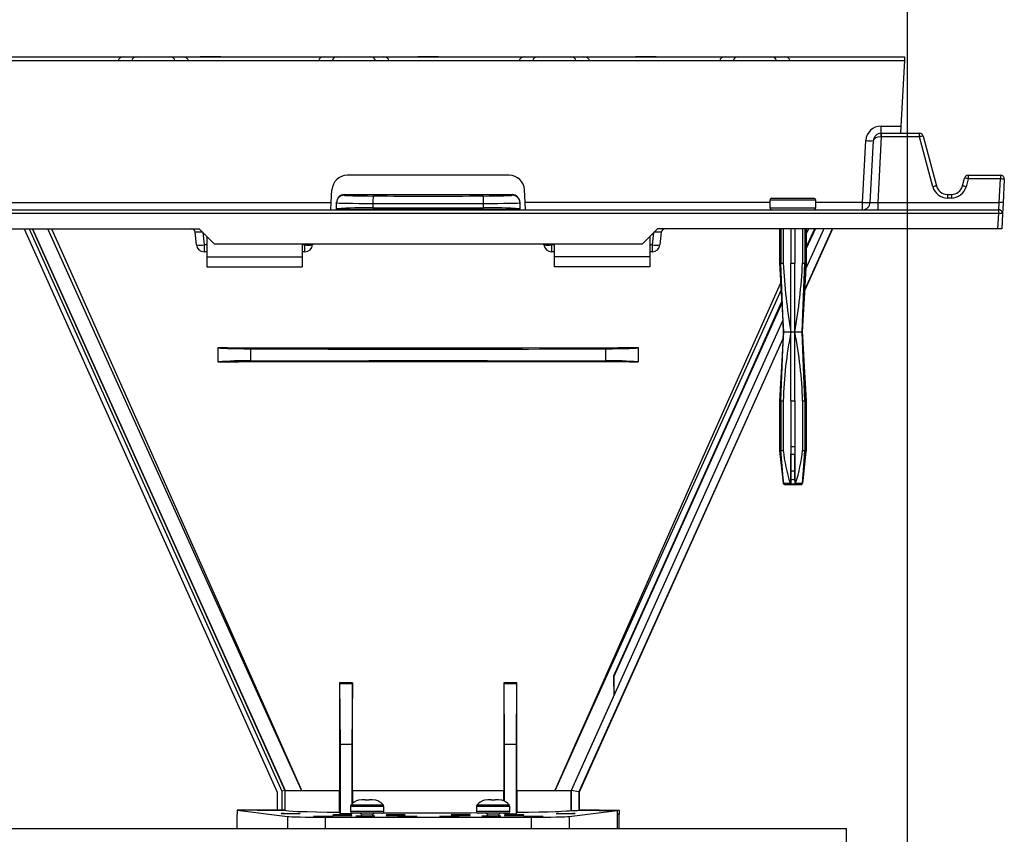
# Model space of a CAD drawing. Units: millimetres. Extents: x 140 to 8260, y 140 to 5800.
# Drawn here: x 3553 to 3811, y 2970 to 3183 of the extents above; entities that cross this region are included whole.
import ezdxf

# ---------------------------------------------------------------- set-up
doc = ezdxf.new("R2010")
doc.units = ezdxf.units.MM
doc.header["$LTSCALE"] = 20
doc.layers.add('HAURATON_DIMENSIONING', color=1, linetype='Continuous')
doc.layers.add('HAURATON_PRODUCT_CONTOUR', color=7, linetype='Continuous', lineweight=25)
doc.styles.add('SLDTEXTSTYLE2', font='ARIAL.TTF', dxfattribs={"width": 0.948})
doc.dimstyles.new('SLDDIMSTYLE0', dxfattribs={"dimtxt": 70, "dimasz": 70, "dimexe": 0, "dimexo": 0.0625, "dimgap": 17.5, "dimtad": 1, "dimdec": 0, "dimrnd": 1e-09, "dimzin": 12, "dimdsep": 46, "dimtxsty": 'SLDTEXTSTYLE2', "dimsah": 1, "dimcen": 0.09, "dimadec": 0, "dimazin": 3, "dimtfac": 1, "dimtdec": 0, "dimtofl": 0, "dimtmove": 0, "dimatfit": 3, "dimfxl": 1, "dimfrac": 2, "dimtolj": 1, "dimtzin": 12, "dimarcsym": 0})

# ---------------------------------------------------------------- blocks, each defined once
blk = doc.blocks.new('_D_1')
at = {"layer": 'HAURATON_DIMENSIONING'}
for p, q in [((3455.04, 3541.64), (3615.46, 3541.64)), ((3615.46, 3402.13), (3455.04, 3402.13)), ((3285.25, 3173.23), (3285.25, 3394.23)), ((3785.25, 2740.23), (3785.25, 3394.23)), ((3785.25, 3374.23), (3285.25, 3374.23))]:
    blk.add_line(p, q, dxfattribs=at)
for centre, start, end in [((3455.04, 3471.89), 90, 270), ((3615.46, 3471.89), 270, 90)]:
    blk.add_arc(centre, 69.76, start, end, dxfattribs=at)
for points in [[(3285.25, 3374.23), (3355.25, 3363.46), (3355.25, 3385)], [(3785.25, 3374.23), (3715.25, 3385), (3715.25, 3363.46)]]:
    blk.add_solid(points, dxfattribs=at)
at = {"layer": 'HAURATON_DIMENSIONING', "insert": (3455.04, 3508.41), "char_height": 70, "attachment_point": 1, "style": 'SLDTEXTSTYLE2'}
blk.add_mtext('500', dxfattribs=at)

msp = doc.modelspace()

# ---------------------------------------------------------------- linework, layer by layer
at = {"layer": 'HAURATON_PRODUCT_CONTOUR'}
for p, q in [((3542.98, 3173.23), (3580.02, 3173.23)), ((3544.42, 3172.28), (3578.58, 3172.28)), ((3578.57, 3172.23), (3578.58, 3172.28)), ((3582.08, 3172.23), (3578.57, 3172.23)), ((3580.02, 3173.23), (3583.53, 3173.23)), ((3582.08, 3172.23), (3582.09, 3172.28)), ((3582.09, 3172.28), (3593.42, 3172.28)), ((3583.53, 3173.23), (3591.98, 3173.23)), ((3591.98, 3173.23), (3595.49, 3173.23)), ((3593.42, 3172.28), (3593.42, 3172.23)), ((3596.93, 3172.23), (3593.42, 3172.23)), ((3595.49, 3173.23), (3600.06, 3173.23)), ((3596.93, 3172.28), (3596.93, 3172.23)), ((3596.93, 3172.28), (3631.09, 3172.28)), ((3600.06, 3173.22), (3600.06, 3173.23)), ((3600.06, 3173.23), (3605.44, 3173.23)), ((3605.44, 3173.22), (3600.06, 3173.22)), ((3605.44, 3173.23), (3632.53, 3173.23)), ((3605.44, 3173.23), (3605.44, 3173.22)), ((3631.08, 3172.23), (3631.09, 3172.28)), ((3634.59, 3172.23), (3631.08, 3172.23)), ((3632.53, 3173.23), (3636.04, 3173.23)), ((3634.59, 3172.23), (3634.6, 3172.28)), ((3634.6, 3172.28), (3645.93, 3172.28)), ((3636.04, 3173.23), (3644.49, 3173.23)), ((3644.49, 3173.23), (3648, 3173.23)), ((3645.93, 3172.28), (3645.93, 3172.23)), ((3649.44, 3172.23), (3645.93, 3172.23)), ((3648, 3173.23), (3657.06, 3173.23)), ((3649.44, 3172.28), (3649.44, 3172.23)), ((3649.44, 3172.28), (3683.6, 3172.28)), ((3657.06, 3173.22), (3657.06, 3173.23)), ((3657.06, 3173.23), (3662.44, 3173.23)), ((3662.44, 3173.22), (3657.06, 3173.22)), ((3662.44, 3173.23), (3685.04, 3173.23)), ((3662.44, 3173.23), (3662.44, 3173.22)), ((3683.59, 3172.23), (3683.6, 3172.28)), ((3687.1, 3172.23), (3683.59, 3172.23)), ((3685.04, 3173.23), (3688.55, 3173.23)), ((3687.1, 3172.23), (3687.11, 3172.28)), ((3687.11, 3172.28), (3698.44, 3172.28)), ((3688.55, 3173.23), (3697, 3173.23)), ((3697, 3173.23), (3700.51, 3173.23)), ((3698.44, 3172.28), (3698.44, 3172.23)), ((3701.95, 3172.23), (3698.44, 3172.23)), ((3700.51, 3173.23), (3714.06, 3173.23)), ((3701.95, 3172.28), (3701.95, 3172.23)), ((3701.95, 3172.28), (3736.11, 3172.28)), ((3714.06, 3173.22), (3714.06, 3173.23)), ((3714.06, 3173.23), (3719.44, 3173.23)), ((3719.44, 3173.22), (3714.06, 3173.22)), ((3719.44, 3173.23), (3737.55, 3173.23)), ((3719.44, 3173.23), (3719.44, 3173.22)), ((3736.1, 3172.23), (3736.11, 3172.28)), ((3739.61, 3172.23), (3736.1, 3172.23)), ((3737.55, 3173.23), (3741.06, 3173.23)), ((3739.61, 3172.23), (3739.62, 3172.28)), ((3739.62, 3172.28), (3750.95, 3172.28)), ((3741.06, 3173.23), (3749.51, 3173.23)), ((3749.51, 3173.23), (3753.02, 3173.23)), ((3750.95, 3172.28), (3750.95, 3172.23)), ((3754.46, 3172.23), (3750.95, 3172.23)), ((3753.02, 3173.23), (3784.5, 3173.23)), ((3754.46, 3172.28), (3754.46, 3172.23)), ((3754.46, 3172.28), (3784.45, 3172.28)), ((3784.45, 3172.28), (3783.55, 3155.12)), ((3784.5, 3173.23), (3784.45, 3172.28)), ((3778.34, 3153.23), (3778.34, 3155.12)), ((3778.34, 3155.12), (3783.55, 3155.12)), ((3783.55, 3155.12), (3783.45, 3153.23)), ((3773.49, 3135.12), (3774.34, 3151.33)), ((3775.49, 3135.12), (3776.34, 3151.33)), ((3778.39, 3152.28), (3777.49, 3135.12)), ((3778.34, 3153.23), (3778.39, 3153.23)), ((3778.39, 3153.23), (3778.39, 3152.28)), ((3778.39, 3153.23), (3788.39, 3153.23)), ((3788.39, 3152.28), (3778.39, 3152.28)), ((3788.39, 3152.28), (3788.39, 3153.23)), ((3791.88, 3139.24), (3788.39, 3152.28)), ((3789.36, 3152.49), (3792.85, 3139.45)), ((3680.97, 3142.23), (3638.53, 3142.23)), ((3799.65, 3139.45), (3800.19, 3141.49)), ((3801.16, 3141.28), (3800.61, 3139.24)), ((3801.16, 3142.23), (3809.62, 3142.23)), ((3801.16, 3142.23), (3801.16, 3141.28)), ((3809.62, 3141.28), (3801.16, 3141.28)), ((3809.29, 3135.12), (3809.62, 3141.28)), ((3809.62, 3142.23), (3809.62, 3141.28)), ((3810.62, 3141.17), (3810.29, 3135.02)), ((3634.36, 3135.12), (3634.53, 3138.44)), ((3685.14, 3135.12), (3684.96, 3138.44)), ((3637.75, 3137.18), (3637.75, 3137.02)), ((3681.75, 3137.02), (3681.75, 3137.18)), ((3749.25, 3135.73), (3749.25, 3133.73)), ((3761.25, 3135.73), (3749.25, 3135.73)), ((3749.75, 3136.23), (3760.75, 3136.23)), ((3761.25, 3133.73), (3761.25, 3135.73)), ((3795.75, 3137.23), (3795.75, 3136.28)), ((3795.75, 3137.23), (3796.75, 3137.23)), ((3796.75, 3136.28), (3795.75, 3136.28)), ((3796.75, 3137.23), (3796.75, 3136.28)), ((3317.49, 3133.23), (3750.25, 3133.23)), ((3436.14, 3135.12), (3634.36, 3135.12)), ((3634.26, 3133.23), (3634.36, 3135.12)), ((3635.75, 3135.03), (3635.75, 3135.17)), ((3635.75, 3133.43), (3635.75, 3135.03)), ((3635.75, 3133.29), (3635.75, 3133.43)), ((3645.27, 3134.87), (3645.27, 3133.69)), ((3674.22, 3133.69), (3674.22, 3134.87)), ((3683.75, 3135.17), (3683.75, 3135.03)), ((3683.75, 3135.03), (3683.75, 3133.43)), ((3683.75, 3133.29), (3683.75, 3133.43)), ((3685.24, 3133.24), (3685.14, 3135.12)), ((3749.25, 3135.12), (3685.14, 3135.12)), ((3685.24, 3133.24), (3685.24, 3133.23)), ((3749.04, 3133.23), (3749.67, 3133.26)), ((3749.25, 3133.73), (3755.25, 3133.73)), ((3750.25, 3133.23), (3754.75, 3133.23)), ((3754.75, 3133.23), (3755.75, 3133.23)), ((3755.25, 3133.73), (3761.25, 3133.73)), ((3755.75, 3133.23), (3760.25, 3133.23)), ((3760.25, 3133.23), (3809.15, 3133.23)), ((3760.87, 3133.25), (3761.46, 3133.23)), ((3773.49, 3135.12), (3761.25, 3135.12)), ((3773.49, 3133.23), (3773.49, 3135.12)), ((3777.49, 3135.12), (3777.49, 3133.23)), ((3777.49, 3135.12), (3809.29, 3135.12)), ((3809.15, 3133.23), (3809.29, 3135.12)), ((3809.15, 3132.28), (3809.15, 3133.23)), ((3810.29, 3135.02), (3810.14, 3132.17)), ((3317.54, 3132.28), (3809.15, 3132.28)), ((3808.93, 3128.23), (3809.15, 3132.28)), ((3810.14, 3132.17), (3809.94, 3128.23)), ((3470.75, 3128.23), (3599.75, 3128.23)), ((3553.9, 3128.23), (3620.21, 2980.79)), ((3555.22, 3128.23), (3621.41, 2981.05)), ((3556.1, 3128.23), (3622.21, 2981.22)), ((3556.14, 3128.23), (3622.25, 2981.23)), ((3622.25, 2981.23), (3556.14, 3128.23)), ((3603.75, 3124.23), (3599.75, 3128.23)), ((3719.75, 3128.23), (3715.75, 3124.23)), ((3808.93, 3128.23), (3719.75, 3128.23)), ((3751.75, 3128.23), (3751.75, 3119.23)), ((3751.78, 3128.23), (3751.78, 3119.23)), ((3752.13, 3128.23), (3752.13, 3119.23)), ((3752.71, 3128.23), (3752.71, 3119.23)), ((3754.75, 3128.23), (3754.75, 3119.23)), ((3755.75, 3128.23), (3755.75, 3119.23)), ((3757.78, 3128.23), (3757.78, 3119.23)), ((3765.59, 3128.23), (3758.35, 3112.13)), ((3758.36, 3128.23), (3758.36, 3119.23)), ((3765.52, 3128.23), (3758.36, 3112.31)), ((3763.33, 3128.23), (3758.67, 3117.87)), ((3758.71, 3128.23), (3758.71, 3119.23)), ((3758.75, 3119.23), (3758.75, 3128.23)), ((3760.9, 3128.23), (3758.75, 3123.44)), ((3758.75, 3122.94), (3761.13, 3128.23)), ((3759.34, 3128.23), (3758.75, 3126.91)), ((3809.94, 3128.23), (3808.93, 3128.23)), ((3599.06, 3124.02), (3598.71, 3127.33)), ((3600.71, 3127.27), (3601.05, 3124.02)), ((3601.75, 3126.23), (3601.75, 3120.91)), ((3717.75, 3126.23), (3717.75, 3120.91)), ((3718.45, 3124.02), (3718.79, 3127.27)), ((3720.78, 3127.33), (3720.44, 3124.02)), ((3601.05, 3124.02), (3601.05, 3122.23)), ((3601.75, 3124.02), (3601.05, 3124.02)), ((3715.75, 3124.23), (3603.75, 3124.23)), ((3626.75, 3124.23), (3626.75, 3120.91)), ((3627.45, 3124.02), (3626.75, 3124.02)), ((3627.45, 3124.02), (3627.47, 3124.23)), ((3627.45, 3122.23), (3627.45, 3124.02)), ((3629.46, 3124.23), (3629.44, 3124.02)), ((3690.06, 3124.02), (3690.04, 3124.23)), ((3692.03, 3124.23), (3692.05, 3124.02)), ((3692.05, 3124.02), (3692.05, 3122.23)), ((3692.75, 3124.02), (3692.05, 3124.02)), ((3692.75, 3124.23), (3692.75, 3120.91)), ((3718.45, 3124.02), (3717.75, 3124.02)), ((3718.45, 3122.23), (3718.45, 3124.02)), ((3601.75, 3122.23), (3601.05, 3122.23)), ((3601.75, 3120.91), (3626.75, 3120.91)), ((3601.75, 3120.91), (3601.75, 3118.23)), ((3627.45, 3122.23), (3626.75, 3122.23)), ((3626.75, 3120.91), (3626.75, 3118.23)), ((3692.75, 3122.23), (3692.05, 3122.23)), ((3717.75, 3120.91), (3692.75, 3120.91)), ((3692.75, 3120.91), (3692.75, 3118.23)), ((3718.45, 3122.23), (3717.75, 3122.23)), ((3717.75, 3120.91), (3717.75, 3118.23)), ((3601.75, 3118.23), (3626.75, 3118.23)), ((3717.75, 3118.23), (3692.75, 3118.23)), ((3751.75, 3119.23), (3752.75, 3101.23)), ((3751.75, 3119.23), (3751.78, 3119.23)), ((3752.13, 3119.23), (3752.71, 3119.23)), ((3754.75, 3119.23), (3755.75, 3119.23)), ((3754.75, 3101.23), (3754.75, 3119.23)), ((3755.75, 3101.23), (3755.75, 3119.23)), ((3757.75, 3101.23), (3758.75, 3119.23)), ((3757.78, 3119.23), (3758.36, 3119.23)), ((3758.71, 3119.23), (3758.75, 3119.23)), ((3708.45, 3011.1), (3752.33, 3108.68)), ((3752.58, 3104.31), (3697.22, 2981.23)), ((3752.66, 3099.62), (3699.22, 2980.8)), ((3752.75, 3101.23), (3751.75, 3083.23)), ((3752.75, 3101.23), (3752.8, 3101.23)), ((3752.8, 3101.23), (3754.75, 3101.23)), ((3754.75, 3101.23), (3755.75, 3101.23)), ((3754.75, 3083.23), (3754.75, 3101.23)), ((3755.75, 3083.23), (3755.75, 3101.23)), ((3755.75, 3101.23), (3757.7, 3101.23)), ((3757.7, 3101.23), (3757.75, 3101.23)), ((3758.75, 3083.23), (3757.75, 3101.23)), ((3604.75, 3097.14), (3604.75, 3097.08)), ((3604.75, 3093.37), (3604.75, 3097.08)), ((3752.65, 3099.45), (3699.29, 2980.79)), ((3714.75, 3097.14), (3714.75, 3097.08)), ((3714.75, 3097.08), (3714.75, 3093.37)), ((3613.22, 3096.82), (3613.22, 3093.63)), ((3706.27, 3093.63), (3706.27, 3096.82)), ((3604.75, 3093.32), (3604.75, 3093.37)), ((3714.75, 3093.32), (3714.75, 3093.37)), ((3751.75, 3083.23), (3751.75, 3070.23)), ((3751.75, 3083.23), (3751.78, 3083.23)), ((3751.78, 3083.23), (3751.78, 3070.23)), ((3752.13, 3083.23), (3752.71, 3083.23)), ((3752.13, 3083.23), (3752.13, 3070.23)), ((3752.71, 3083.23), (3752.71, 3070.23)), ((3754.75, 3083.23), (3754.75, 3071.23)), ((3754.75, 3083.23), (3755.75, 3083.23)), ((3755.75, 3083.23), (3755.75, 3071.23)), ((3757.78, 3083.23), (3757.78, 3070.23)), ((3757.78, 3083.23), (3758.36, 3083.23)), ((3758.36, 3083.23), (3758.36, 3070.23)), ((3758.71, 3083.23), (3758.71, 3070.23)), ((3758.71, 3083.23), (3758.75, 3083.23)), ((3758.75, 3070.23), (3758.75, 3083.23)), ((3754.75, 3071.23), (3754.73, 3071.23)), ((3754.73, 3071.23), (3754.73, 3061.51)), ((3754.75, 3071.23), (3755.75, 3071.23)), ((3755.75, 3071.23), (3755.77, 3071.23)), ((3755.77, 3071.23), (3755.77, 3061.51)), ((3751.75, 3070.23), (3752.7, 3061.67)), ((3751.75, 3070.23), (3751.78, 3070.23)), ((3752.13, 3070.23), (3752.71, 3070.23)), ((3754.75, 3069.23), (3755.75, 3069.23)), ((3754.75, 3064.85), (3754.75, 3069.23)), ((3755.75, 3064.85), (3755.75, 3069.23)), ((3757.78, 3070.23), (3758.36, 3070.23)), ((3757.8, 3061.67), (3758.75, 3070.23)), ((3758.71, 3070.23), (3758.75, 3070.23)), ((3754.75, 3064.85), (3755.75, 3064.85)), ((3754.75, 3062.35), (3754.75, 3064.85)), ((3755.75, 3062.35), (3755.75, 3064.85)), ((3752.7, 3061.67), (3752.75, 3061.67)), ((3752.76, 3061.67), (3754.53, 3061.67)), ((3755.25, 3061.23), (3753.2, 3061.23)), ((3754.73, 3061.51), (3754.73, 3061.5)), ((3754.73, 3061.5), (3755.77, 3061.5)), ((3757.3, 3061.23), (3755.25, 3061.23)), ((3755.77, 3061.5), (3755.77, 3061.51)), ((3755.97, 3061.67), (3757.73, 3061.67)), ((3757.75, 3061.67), (3757.8, 3061.67)), ((3636.54, 3009.37), (3636.61, 3009.23)), ((3639.95, 3009.35), (3636.54, 3009.37)), ((3639.95, 3009.35), (3639.89, 3009.23)), ((3682.96, 3009.37), (3679.54, 3009.35)), ((3679.54, 3009.35), (3679.61, 3009.23)), ((3682.96, 3009.37), (3682.89, 3009.23)), ((3708.25, 3011.15), (3708.45, 3011.1)), ((3708.45, 3006.26), (3708.45, 3011.1)), ((3636.75, 2993.23), (3636.61, 3009.23)), ((3636.61, 3009.23), (3639.89, 3009.23)), ((3639.89, 3009.23), (3639.75, 2993.23)), ((3679.75, 2993.23), (3679.61, 3009.23)), ((3679.61, 3009.23), (3682.89, 3009.23)), ((3682.89, 3009.23), (3682.75, 2993.23)), ((3708.45, 3006.26), (3697.19, 2981.23)), ((3636.75, 2975.05), (3636.75, 2993.23)), ((3639.75, 2993.23), (3636.75, 2993.23)), ((3639.75, 2993.23), (3639.75, 2977.63)), ((3679.75, 2978.38), (3679.75, 2993.23)), ((3682.75, 2993.23), (3679.75, 2993.23)), ((3682.75, 2993.23), (3682.75, 2975.05)), ((3622.21, 2981.22), (3621.41, 2981.05)), ((3621.41, 2981.05), (3621.41, 2976.07)), ((3622.25, 2981.23), (3622.21, 2981.22)), ((3622.21, 2981.22), (3622.21, 2976.05)), ((3622.25, 2981.23), (3626.58, 2981.23)), ((3635.37, 2981.23), (3636.52, 2981.23)), ((3636.52, 2975.49), (3636.52, 2981.23)), ((3639.95, 2981.23), (3639.95, 2977.83)), ((3639.95, 2981.23), (3659.75, 2981.23)), ((3659.75, 2981.23), (3679.55, 2981.23)), ((3679.55, 2978.47), (3679.55, 2981.23)), ((3682.97, 2981.23), (3682.97, 2975.49)), ((3682.97, 2981.23), (3684.13, 2981.23)), ((3692.91, 2981.23), (3697.19, 2981.23)), ((3697.19, 2975.97), (3697.19, 2981.23)), ((3699.22, 2980.8), (3697.22, 2981.23)), ((3697.22, 2981.23), (3697.22, 2975.97)), ((3620.21, 2980.79), (3620.21, 2976.07)), ((3641.57, 2978.65), (3641.51, 2978.65)), ((3642.33, 2978.73), (3641.57, 2978.65)), ((3643.25, 2978.73), (3642.33, 2978.73)), ((3643.26, 2978.65), (3643.25, 2978.73)), ((3644.23, 2978.65), (3643.26, 2978.65)), ((3644.25, 2978.73), (3644.23, 2978.65)), ((3645.16, 2978.73), (3644.25, 2978.73)), ((3645.93, 2978.65), (3645.16, 2978.73)), ((3645.98, 2978.65), (3645.93, 2978.65)), ((3674.57, 2978.65), (3674.51, 2978.65)), ((3675.33, 2978.73), (3674.57, 2978.65)), ((3676.25, 2978.73), (3675.33, 2978.73)), ((3676.26, 2978.65), (3676.25, 2978.73)), ((3677.23, 2978.65), (3676.26, 2978.65)), ((3677.25, 2978.73), (3677.23, 2978.65)), ((3678.16, 2978.73), (3677.25, 2978.73)), ((3678.93, 2978.65), (3678.16, 2978.73)), ((3678.98, 2978.65), (3678.93, 2978.65)), ((3699.22, 2980.8), (3699.22, 2976.01)), ((3699.29, 2980.79), (3699.22, 2980.8)), ((3699.29, 2980.79), (3699.29, 2976.07)), ((3609.75, 2976.01), (3622.87, 2974.38)), ((3622.25, 2976.01), (3609.75, 2976.01)), ((3609.75, 2976.01), (3609.75, 2975.03)), ((3615.01, 2976.01), (3620.27, 2976.01)), ((3620.21, 2976.07), (3621.41, 2976.07)), ((3620.27, 2976.01), (3620.21, 2976.07)), ((3620.27, 2976.01), (3622.25, 2976.01)), ((3621.41, 2976.07), (3622.21, 2976.05)), ((3622.21, 2976.05), (3622.25, 2976.01)), ((3639.4, 2977.03), (3639.4, 2975.73)), ((3648.1, 2977.03), (3639.4, 2977.03)), ((3648.1, 2975.73), (3639.4, 2975.73)), ((3648, 2977.32), (3639.49, 2977.32)), ((3648.1, 2975.73), (3648.1, 2977.03)), ((3672.4, 2977.03), (3672.4, 2975.73)), ((3681.1, 2977.03), (3672.4, 2977.03)), ((3681.1, 2975.73), (3672.4, 2975.73)), ((3681, 2977.32), (3672.49, 2977.32)), ((3681.1, 2975.73), (3681.1, 2977.03)), ((3696.62, 2974.38), (3709.26, 2975.95)), ((3697.19, 2975.97), (3697.22, 2975.97)), ((3699.22, 2976.01), (3699.29, 2976.07)), ((3699.22, 2976.01), (3699.22, 2976.01)), ((3704.49, 2976.01), (3699.22, 2976.01)), ((3699.22, 2976.01), (3709.75, 2976.01)), ((3704.55, 2975.95), (3704.49, 2976.01)), ((3704.55, 2975.95), (3709.26, 2975.95)), ((3709.26, 2975.95), (3709.26, 2971.23)), ((3709.75, 2976.01), (3709.75, 2975.03)), ((3609.75, 2971.23), (3609.75, 2975.03)), ((3622.87, 2974.38), (3622.87, 2971.23)), ((3632.78, 2974.23), (3686.72, 2974.23)), ((3632.78, 2974.23), (3632.78, 2971.23)), ((3636.75, 2975.05), (3636.52, 2975.49)), ((3639.75, 2975.05), (3636.75, 2975.05)), ((3639.75, 2975.25), (3639.75, 2975.05)), ((3639.84, 2975.23), (3639.75, 2975.05)), ((3647.6, 2975.23), (3639.9, 2975.23)), ((3642.3, 2974.73), (3642.3, 2974.4)), ((3645.2, 2974.73), (3642.3, 2974.73)), ((3645.2, 2974.41), (3645.2, 2974.73)), ((3680.6, 2975.23), (3672.9, 2975.23)), ((3675.3, 2974.73), (3675.3, 2974.4)), ((3678.2, 2974.73), (3675.3, 2974.73)), ((3678.2, 2974.41), (3678.2, 2974.73)), ((3679.75, 2975.05), (3679.66, 2975.23)), ((3679.75, 2975.05), (3679.75, 2975.23)), ((3679.75, 2975.05), (3682.75, 2975.05)), ((3682.97, 2975.49), (3682.75, 2975.05)), ((3686.72, 2974.23), (3686.72, 2971.23)), ((3696.62, 2974.38), (3696.62, 2971.23)), ((3709.75, 2975.03), (3709.26, 2975.03)), ((3709.33, 2974.97), (3709.26, 2974.97)), ((3709.33, 2974.97), (3709.75, 2975.03)), ((3709.33, 2971.28), (3709.33, 2974.97)), ((3709.75, 2971.23), (3709.75, 2975.03)), ((3442.08, 2971.23), (3628.42, 2971.23)), ((3628.42, 2971.23), (3632.78, 2971.23)), ((3632.78, 2971.23), (3686.72, 2971.23)), ((3686.72, 2971.23), (3691.08, 2971.23)), ((3691.08, 2971.23), (3769.25, 2971.23)), ((3709.26, 2971.28), (3709.33, 2971.28)), ((3709.33, 2971.28), (3709.75, 2971.23)), ((3769.25, 2954.23), (3769.25, 2971.23))]:
    msp.add_line(p, q, dxfattribs=at)
at = {"layer": 'HAURATON_PRODUCT_CONTOUR', "flags": 128}
for points in [[(3637.75, 3137.18), (3659.75, 3137.17), (3681.75, 3137.18)], [(3683.75, 3133.29), (3659.75, 3133.29), (3635.75, 3133.29)], [(3645.27, 3133.69), (3648.89, 3133.69), (3652.51, 3133.7), (3656.13, 3133.7), (3659.75, 3133.7), (3663.37, 3133.7), (3666.99, 3133.7), (3670.61, 3133.69), (3674.22, 3133.69)], [(3626.58, 2981.23), (3626.55, 2981.31), (3614.27, 3008.41), (3586.13, 3070.65), (3560.16, 3128.23)], [(3561.07, 3128.23), (3563.49, 3122.84), (3586.7, 3070.91), (3618.58, 2999.18), (3622.72, 2989.88), (3626.19, 2982.09), (3626.48, 2981.46), (3626.55, 2981.31), (3626.58, 2981.23)], [(3751.78, 3119.23), (3751.85, 3118.08), (3752.21, 3111.58), (3752.8, 3101.23)], [(3752.8, 3101.23), (3752.61, 3105.95), (3752.13, 3119.23)], [(3757.7, 3101.23), (3757.89, 3105.95), (3758.36, 3119.23)], [(3758.71, 3119.23), (3758.65, 3118.08), (3758.28, 3111.58), (3757.7, 3101.23)], [(3692.91, 2981.23), (3692.95, 2981.32), (3698.94, 2994.75), (3700.91, 2999.18), (3732.8, 3070.91), (3752.04, 3113.94)], [(3752.14, 3112.25), (3733.37, 3070.65), (3701.02, 2999.13), (3696.83, 2989.86), (3692.96, 2981.32), (3692.91, 2981.23)], [(3752.31, 3109.12), (3742.28, 3086.81), (3708.25, 3011.15)], [(3752.8, 3101.23), (3752.73, 3100.08), (3752.46, 3095.23), (3751.78, 3083.23)], [(3752.13, 3083.23), (3752.36, 3089.84), (3752.8, 3101.23)], [(3758.36, 3083.23), (3758.13, 3089.84), (3757.7, 3101.23)], [(3757.7, 3101.23), (3757.76, 3100.08), (3758.04, 3095.23), (3758.71, 3083.23)], [(3604.75, 3097.14), (3607.19, 3097.13), (3624.57, 3097.09), (3641.99, 3097.07), (3659.42, 3097.06), (3684.48, 3097.07), (3709.48, 3097.12), (3714.75, 3097.14)], [(3714.75, 3093.32), (3712.45, 3093.33), (3695.05, 3093.37), (3677.6, 3093.4), (3660.13, 3093.41), (3643.41, 3093.4), (3626.72, 3093.38), (3610.07, 3093.34), (3604.75, 3093.32)], [(3613.22, 3093.63), (3623.51, 3093.67), (3633.83, 3093.7), (3644.19, 3093.72), (3654.56, 3093.73), (3664.94, 3093.73), (3675.31, 3093.72), (3685.67, 3093.7), (3695.99, 3093.67), (3706.27, 3093.63)], [(3751.78, 3070.23), (3751.91, 3069.11), (3752.59, 3063.07), (3752.75, 3061.67)], [(3752.76, 3061.67), (3752.41, 3066.21), (3752.13, 3070.23)], [(3757.73, 3061.67), (3758.08, 3066.21), (3758.36, 3070.23)], [(3758.71, 3070.23), (3758.59, 3069.11), (3757.91, 3063.07), (3757.75, 3061.67)], [(3752.75, 3061.67), (3752.76, 3061.62), (3752.8, 3061.5)], [(3752.8, 3061.5), (3752.77, 3061.62), (3752.76, 3061.67)], [(3757.7, 3061.5), (3757.73, 3061.62), (3757.73, 3061.67)], [(3757.75, 3061.67), (3757.74, 3061.62), (3757.7, 3061.5)], [(3636.54, 3009.37), (3636.53, 2995.31), (3636.53, 2988.25), (3636.52, 2981.23)], [(3639.95, 2981.23), (3639.95, 2995.21), (3639.95, 3009.23), (3639.95, 3009.35)], [(3679.54, 3009.35), (3679.55, 2995.31), (3679.55, 2981.23)], [(3682.97, 2981.23), (3682.97, 2981.48), (3682.96, 2988.37), (3682.96, 2995.28), (3682.96, 3009.23), (3682.96, 3009.37)], [(3626.58, 2981.23), (3629.93, 2981.22), (3634.24, 2981.23), (3635.37, 2981.23)], [(3684.13, 2981.23), (3685.25, 2981.23), (3689.45, 2981.22), (3692.91, 2981.23)]]:
    msp.add_lwpolyline(points, dxfattribs=at)
at = {"layer": 'HAURATON_PRODUCT_CONTOUR'}
for centre, radius, start, end in [((3778.34, 3151.12), 4, 90, 177), ((3775.34, 3160.9), 9.62, 264.0433, 275.9567), ((3778.34, 3151.23), 2, 90, 177), ((3783, 3152.51), 4.71, 171.2378, 182.7622), ((3788.39, 3152.23), 1, 15, 90), ((3789.89, 3147.62), 4.9, 96.2808, 107.8519), ((3638.53, 3138.23), 4, 90, 177), ((3680.97, 3138.23), 4, 3, 90), ((3801.16, 3141.23), 1, 90, 165), ((3799.65, 3136.62), 4.9, 72.1481, 83.7192), ((3809.62, 3141.23), 1, 357, 90), ((3809.61, 3136.43), 4.85, 78.0705, 89.9622), ((3793.39, 3134.58), 4.9, 96.2808, 107.8519), ((3795.75, 3140.28), 4, 195, 270), ((3795.75, 3140.23), 3, 195, 270), ((3796.75, 3140.23), 3, 270, 345), ((3796.75, 3140.28), 4, 270, 345), ((3799.11, 3134.58), 4.9, 72.1481, 83.7192), ((3637.75, 3135.17), 2, 90.0521, 180.1013), ((3637.75, 3135.02), 2, 89.9902, 179.9902), ((3656.14, 3135.31), 10.88, 172.0691, 182.3491), ((3663.35, 3135.31), 10.88, 357.6509, 7.9309), ((3681.75, 3135.17), 2, 359.9247, 89.9219), ((3681.75, 3135.02), 2, 0.0098, 90.0098), ((3749.75, 3135.73), 0.5, 90, 180), ((3760.75, 3135.73), 0.5, 0, 90), ((3642.97, 3044.05), 89.67, 88.5266, 94.6182), ((3676.53, 3044.05), 89.67, 85.3818, 91.4734), ((3749.75, 3133.73), 0.5, 180, 270), ((3760.75, 3133.73), 0.5, 270, 0), ((3773.49, 3135.23), 2, 270, 357), ((3774.49, 3144.69), 9.62, 264.0433, 275.9567), ((3809.15, 3132.23), 1, 357, 90), ((3809.29, 3130.28), 4.85, 78.0705, 89.9622), ((3809.14, 3127.43), 4.85, 78.0705, 89.9622), ((3597.72, 3127.23), 1, 6, 90), ((3721.78, 3127.23), 1, 90, 174), ((3600.05, 3128.84), 4.92, 258.3371, 281.6629), ((3601.05, 3124.23), 2, 186, 270), ((3628.44, 3128.84), 4.92, 258.3371, 281.6629), ((3627.45, 3124.23), 2, 270, 354), ((3691.05, 3128.84), 4.92, 258.3371, 281.6629), ((3692.05, 3124.23), 2, 186, 270), ((3719.44, 3128.84), 4.92, 258.3371, 281.6629), ((3718.45, 3124.23), 2, 270, 354), ((3903.22, 3127.12), 150.72, 183.0028, 189.8933), ((3607.27, 3127.12), 150.72, 350.1067, 356.9972), ((3857.63, 3080.48), 104.95, 168.6013, 178.5027), ((3652.87, 3080.48), 104.95, 1.4973, 11.3987), ((3611.31, 3017.22), 76.44, 88.5692, 94.9279), ((3708.18, 3017.22), 76.44, 85.0721, 91.4308), ((3793.71, 3074.45), 41.21, 185.883, 198.0641), ((3716.79, 3074.45), 41.21, 341.9359, 354.117), ((3753.2, 3061.73), 0.5, 186.3402, 270), ((3754.82, 3061.83), 0.336, 208.8289, 254.1181), ((3755.25, 3061.99), 0.617, 35.8293, 144.1707), ((3755.67, 3061.83), 0.336, 285.8819, 331.1711), ((3757.3, 3061.73), 0.5, 270, 353.6598), ((3768.35, 3011.15), 60.1, 180.0019, 184.6654), ((3642.25, 2975.33), 3.4, 102.4982, 144.1296), ((3645.25, 2975.33), 3.4, 35.8704, 77.5018), ((3675.25, 2975.33), 3.4, 102.4982, 144.1296), ((3678.25, 2975.33), 3.4, 35.8704, 77.5018), ((3639.9, 2977.03), 0.5, 144.1296, 180), ((3639.9, 2975.73), 0.5, 180, 270), ((3647.6, 2975.73), 0.5, 270, 0), ((3647.6, 2977.03), 0.5, 0, 35.8704), ((3672.9, 2977.03), 0.5, 144.1296, 180), ((3672.9, 2975.73), 0.5, 180, 270), ((3680.6, 2975.73), 0.5, 270, 0), ((3680.6, 2977.03), 0.5, 0, 35.8704), ((3697.79, 3001.06), 25.09, 268.6985, 273.2669), ((3641.8, 2974.73), 0.5, 0, 90), ((3645.7, 2974.73), 0.5, 90, 180), ((3674.8, 2974.73), 0.5, 0, 90), ((3678.7, 2974.73), 0.5, 90, 180)]:
    msp.add_arc(centre, radius, start, end, dxfattribs=at)
for centre, major_axis, ratio, start_param, end_param in [((3580.02, 3172.23), (1.44, 0), 0.693333, 1.570796, 3.089233), ((3583.53, 3172.23), (1.44, 0), 0.693333, 1.570796, 3.089233), ((3591.98, 3172.23), (1.44, 0), 0.693333, 0.05236, 1.570796), ((3595.49, 3172.23), (1.44, 0), 0.693333, 0.05236, 1.570796), ((3632.53, 3172.23), (1.44, 0), 0.693333, 1.570796, 3.089233), ((3636.04, 3172.23), (1.44, 0), 0.693333, 1.570796, 3.089233), ((3644.49, 3172.23), (1.44, 0), 0.693333, 0.05236, 1.570796), ((3648, 3172.23), (1.44, 0), 0.693333, 0.05236, 1.570796), ((3685.04, 3172.23), (1.44, 0), 0.693333, 1.570796, 3.089233), ((3688.55, 3172.23), (1.44, 0), 0.693333, 1.570796, 3.089233), ((3697, 3172.23), (1.44, 0), 0.693333, 0.05236, 1.570796), ((3700.51, 3172.23), (1.44, 0), 0.693333, 0.05236, 1.570796), ((3737.55, 3172.23), (1.44, 0), 0.693333, 1.570796, 3.089233), ((3741.06, 3172.23), (1.44, 0), 0.693333, 1.570796, 3.089233), ((3749.51, 3172.23), (1.44, 0), 0.693333, 0.05236, 1.570796), ((3753.02, 3172.23), (1.44, 0), 0.693333, 0.05236, 1.570796), ((3778.34, 3151.23), (2, -0.1), 0.526132, 1.623156, 3.141593), ((3778.39, 3152.23), (2, -0.05), 0.026114, 1.572851, 1.622471), ((3645.75, 3137.02), (8, 0), 0.026213, 3.141593, 4.664914), ((3659.75, 3144.75), (303, 0), 0.026213, 4.664914, 4.759864), ((3673.75, 3137.02), (8, 0), 0.026213, 4.759864, 6.283185), ((3645.75, 3135.03), (10, 0), 0.015735, 3.141593, 4.664914), ((3659.75, 3142.75), (305, 0), 0.025869, 4.664914, 4.759864), ((3673.75, 3135.03), (10, 0), 0.015735, 4.759864, 6.283185), ((3777.5, 3135.23), (2.01, 0.11), 0.051695, 3.13616, 4.704217), ((3600.73, 3127.23), (2.02, -0.11), 0.050717, 1.58974, 3.149609), ((3718.76, 3127.23), (2.02, 0.11), 0.050717, 6.275168, 7.835038), ((3614.75, 3097.08), (10, 0), 0.026213, 3.141593, 4.559249), ((3704.75, 3097.08), (10, 0), 0.026213, 4.865529, 6.283185), ((3659.75, 3104.72), (305, 0), 0.026213, 4.559249, 4.865529), ((3659.75, 2976.01), (37.5, 0), 0.017455, 3.141593, 4.044563), ((3659.75, 2976.01), (37.5, 0), 0.017455, 5.380215, 6.229827), ((3632.78, 2974.4), (10, 0), 0.017455, 3.281219, 4.712389), ((3643.25, 2974.44), (2.5, 0), 0.017455, 1.960593, 4.712389), ((3643.25, 2974.44), (2.5, 0), 0.017455, 4.712389, 6.959316), ((3659.75, 2976.01), (37.5, 0), 0.017455, 4.392724, 5.060122), ((3676.25, 2974.44), (2.5, 0), 0.017455, 1.960593, 4.712389), ((3676.25, 2974.44), (2.5, 0), 0.017455, 4.712389, 6.959316), ((3686.72, 2974.4), (10, 0), 0.017455, 4.712389, 6.143559)]:
    msp.add_ellipse(centre, major_axis=major_axis, ratio=ratio, start_param=start_param, end_param=end_param, dxfattribs=at)
for centre in [(3623.75, 2975.16), (3632.25, 2974.44), (3637.25, 2974.83), (3637.25, 2974.59), (3651.25, 2974.83), (3651.25, 2974.59), (3654.25, 2974.44), (3665.25, 2974.44), (3668.25, 2974.83), (3668.25, 2974.59), (3682.25, 2974.83), (3682.25, 2974.59), (3687.25, 2974.44), (3695.75, 2975.16)]:
    msp.add_ellipse(centre, major_axis=(2.5, 0), ratio=0.017455, dxfattribs=at)

# ---------------------------------------------------------------- dimensions: what is measured, and where the dimension line sits
at = {"layer": 'HAURATON_DIMENSIONING'}
dim = msp.add_linear_dim(base=(3285.25, 3374.23), p1=(3785.25, 2740.23), p2=(3285.25, 3173.23), dimstyle='SLDDIMSTYLE0', dxfattribs=at)
dim.commit()
dim.dimension.update_dxf_attribs({"geometry": '_D_1', "text_midpoint": (3535.25, 3374.23), "dimtype": 160})

doc.saveas('drawing.dxf')
